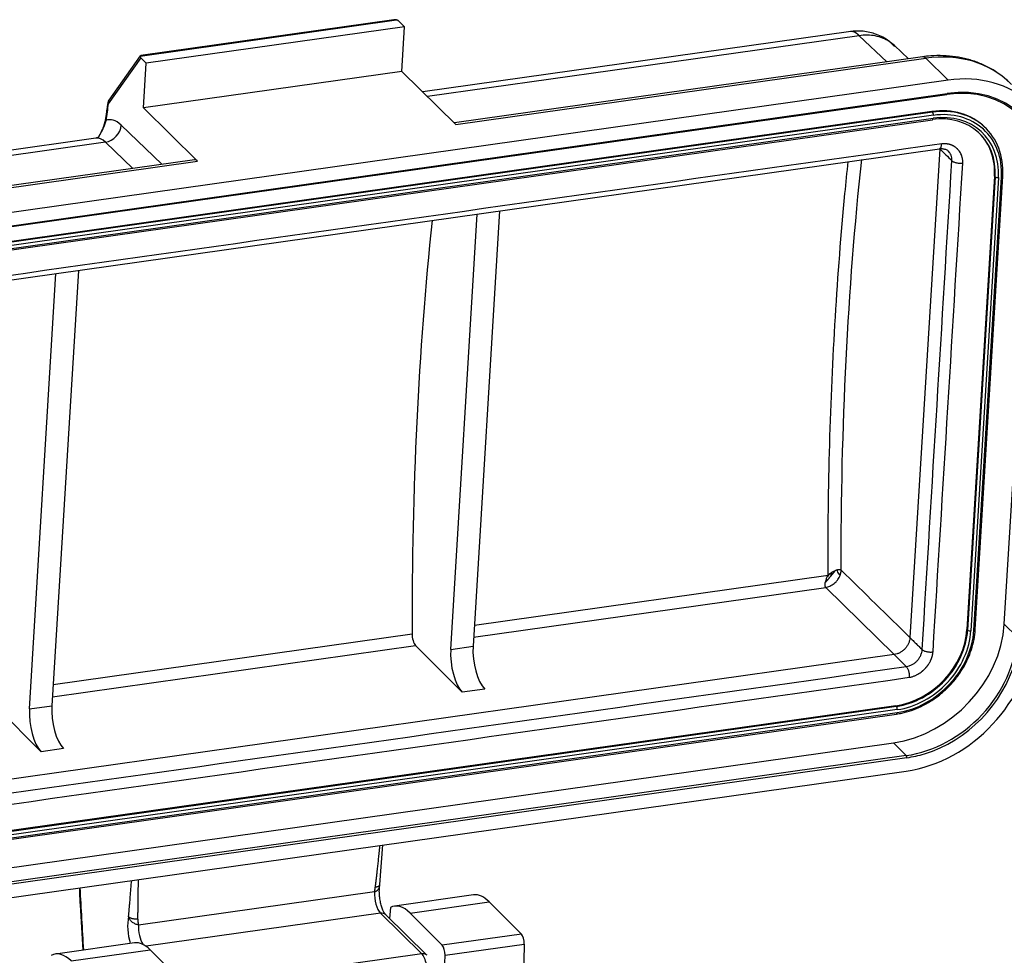
# Model space of a CAD drawing. Units: millimetres. Extents: x 7202 to 7796, y 2062 to 2482.
# Drawn here: x 7291 to 7351, y 2185 to 2242 of the extents above; entities that cross this region are included whole.
import ezdxf

# ---------------------------------------------------------------- set-up
doc = ezdxf.new("R2010")
doc.units = ezdxf.units.MM
doc.header["$LTSCALE"] = 65.395
doc.layers.add('1', color=7, linetype='CONTINUOUS', true_color=0xffffff)

msp = doc.modelspace()

# ---------------------------------------------------------------- linework, layer by layer
at = {"layer": '1', "color": 0, "linetype": 'ByBlock', "lineweight": 25}
for p, q in [((7298.598, 2239.294), (7314.207, 2241.5)), ((7314.042, 2241.51), (7298.643, 2239.334)), ((7314.707, 2241.079), (7314.374, 2241.407)), ((7314.707, 2241.079), (7298.971, 2238.856)), ((7314.542, 2238.363), (7314.707, 2241.079)), ((7341.882, 2240.793), (7315.817, 2237.11)), ((7342.39, 2240.539), (7316.106, 2236.825)), ((7342.39, 2240.539), (7344.082, 2238.945)), ((7345.388, 2239.129), (7344.534, 2239.935)), ((7298.638, 2239.183), (7296.661, 2236.393)), ((7298.606, 2239.311), (7296.689, 2236.605)), ((7298.971, 2238.856), (7298.638, 2239.183)), ((7346.249, 2239.251), (7317.736, 2235.222)), ((7317.836, 2235.124), (7346.444, 2239.166)), ((7346.444, 2239.166), (7347.803, 2237.83)), ((7298.805, 2236.14), (7298.971, 2238.856)), ((7347.803, 2237.83), (7274.85, 2227.522)), ((7314.542, 2238.363), (7298.805, 2236.14)), ((7317.836, 2235.124), (7314.542, 2238.363)), ((7274.773, 2226.648), (7347.726, 2236.956)), ((7274.801, 2226.707), (7347.753, 2237.015)), ((7298.805, 2236.14), (7302.099, 2232.9)), ((7346.814, 2235.924), (7273.862, 2225.616)), ((7346.855, 2235.883), (7273.903, 2225.575)), ((7273.904, 2225.11), (7346.857, 2235.418)), ((7273.945, 2225.198), (7346.898, 2235.506)), ((7346.909, 2235.687), (7273.956, 2225.379)), ((7346.814, 2235.924), (7346.855, 2235.883)), ((7299.923, 2232.705), (7297.447, 2235.09)), ((7350.086, 2234.922), (7350.045, 2234.962)), ((7295.912, 2234.297), (7267.496, 2230.282)), ((7296.486, 2234.053), (7268.137, 2230.047)), ((7272.871, 2223.138), (7347.279, 2233.652)), ((7298.146, 2232.454), (7296.486, 2234.053)), ((7347.295, 2233.646), (7345.484, 2203.864)), ((7301.904, 2232.985), (7273.296, 2228.943)), ((7273.491, 2228.858), (7302.099, 2232.9)), ((7350.632, 2231.976), (7348.953, 2204.366)), ((7350.673, 2231.935), (7348.995, 2204.325)), ((7350.872, 2231.894), (7349.193, 2204.284)), ((7349.375, 2204.309), (7351.054, 2231.92)), ((7349.463, 2204.361), (7351.142, 2231.971)), ((7350.632, 2231.976), (7350.673, 2231.935)), ((7351.228, 2204.687), (7352.906, 2232.297)), ((7317.512, 2203.148), (7319.125, 2229.673)), ((7320.489, 2229.866), (7318.877, 2203.341)), ((7291.86, 2199.524), (7293.473, 2226.049)), ((7294.838, 2226.242), (7293.225, 2199.716)), ((7318.955, 2204.633), (7340.498, 2207.677)), ((7318.91, 2203.892), (7340.355, 2206.922)), ((7340.355, 2206.922), (7344.52, 2202.83)), ((7348.953, 2204.366), (7348.995, 2204.325)), ((7352.01, 2203.917), (7351.228, 2204.687)), ((7293.304, 2201.01), (7315.158, 2204.097)), ((7293.259, 2200.267), (7315.372, 2203.392)), ((7315.372, 2203.392), (7318.218, 2200.535)), ((7317.512, 2203.148), (7318.877, 2203.341)), ((7344.52, 2202.83), (7270.112, 2192.316)), ((7319.583, 2200.728), (7318.218, 2200.535)), ((7344.612, 2199.713), (7271.66, 2189.406)), ((7344.654, 2199.673), (7271.701, 2189.365)), ((7344.707, 2199.476), (7271.754, 2189.169)), ((7289.721, 2199.767), (7292.567, 2196.91)), ((7291.86, 2199.524), (7293.225, 2199.716)), ((7344.612, 2199.713), (7344.654, 2199.673)), ((7271.703, 2188.9), (7344.655, 2199.208)), ((7271.743, 2188.988), (7344.696, 2199.295)), ((7271.522, 2187.142), (7344.475, 2197.45)), ((7293.931, 2197.103), (7292.567, 2196.91)), ((7345.257, 2196.681), (7344.475, 2197.45)), ((7345.257, 2196.681), (7272.305, 2186.373)), ((7345.293, 2196.55), (7272.34, 2186.242)), ((7272.291, 2185.427), (7345.243, 2195.735)), ((7313.204, 2188.827), (7313.39, 2191.234)), ((7313.184, 2188.712), (7313.197, 2188.827)), ((7312.878, 2188.385), (7298.506, 2186.354)), ((7318.911, 2188.187), (7314.09, 2187.505)), ((7315.043, 2187.081), (7319.864, 2187.762)), ((7321.816, 2185.802), (7319.864, 2187.762)), ((7313.234, 2187.075), (7298.965, 2185.059)), ((7313.234, 2187.075), (7315.746, 2184.605)), ((7316.069, 2184.509), (7313.558, 2186.979)), ((7313.838, 2187.424), (7313.794, 2186.746)), ((7316.995, 2185.121), (7315.043, 2187.081)), ((7321.816, 2185.802), (7316.995, 2185.121)), ((7298.262, 2185.269), (7293.441, 2184.588)), ((7317.173, 2184.509), (7321.994, 2185.19)), ((7321.994, 2185.19), (7321.851, 2177.702)), ((7294.394, 2184.163), (7299.215, 2184.844)), ((7301.167, 2182.885), (7299.215, 2184.844)), ((7315.746, 2184.605), (7301.374, 2182.574)), ((7317.164, 2184.031), (7317.173, 2184.509))]:
    msp.add_line(p, q, dxfattribs=at)
msp.add_arc((7296.934, 2236.432), 0.3, 144.68813, 171.3378, dxfattribs=at)
for centre, major_axis, ratio, start_param, end_param in [((7346.389, 2238.261), (-0.14, 0.99), 0.395028, 5.806787, 6.283206), ((7346.004, 2231.924), (-5.61, -5.704), 0.816377, 3.141594, 3.959144), ((7347.362, 2230.588), (5.61, 5.704), 0.816377, 5.52994, 7.100737), ((7347.321, 2230.628), (-4.908, -4.991), 0.816377, 2.388348, 3.959144), ((7347.362, 2230.588), (-4.979, -5.062), 0.816377, 2.388348, 3.959144), ((7296.934, 2236.432), (0.245, -0.173), 0.84748, 3.141594, 3.980889), ((7347.712, 2237.055), (-0.014, 0.099), 0.395028, 3.141611, 4.235986), ((7345.631, 2167.781), (17.297, -122.416), 0.395028, 4.062711, 4.072789), ((7296.934, 2236.432), (0.297, -0.045), 0.555731, 3.141592, 3.636736), ((7346.539, 2231.397), (3.506, 3.565), 0.816377, 0.000001, 0.817551), ((7346.58, 2231.357), (3.506, 3.565), 0.816377, 5.52994, 7.100737), ((7296.781, 2235.404), (0.297, -0.043), 0.54833, 3.142087, 3.633575), ((7297.241, 2231.455), (0.56, -3.961), 0.395028, 2.673921, 3.25496), ((7346.58, 2231.357), (-3.155, -3.208), 0.816377, 2.388348, 3.959144), ((7346.847, 2235.747), (0.021, -0.149), 0.395028, 1.094394, 2.665194), ((7346.836, 2235.566), (-0.021, 0.149), 0.395028, 3.141612, 4.235991), ((7346.642, 2231.296), (-3.261, -3.315), 0.816377, 2.388348, 3.959144), ((7346.642, 2231.296), (3.401, 3.458), 0.816377, 5.52994, 7.100737), ((7296.537, 2234.962), (-0.694, -0.72), 0.820023, 0.809018, 2.379814), ((7296.331, 2231.327), (0.42, -2.97), 0.395028, 2.673921, 3.141601), ((7346.539, 2231.397), (3.155, 3.208), 0.816377, 5.52994, 6.283186), ((7302.044, 2231.995), (-0.14, 0.99), 0.395028, 5.806787, 6.283205), ((7350.81, 2231.955), (0.15, -0.009), 0.421284, 3.592261, 5.163049), ((7350.992, 2231.98), (-0.15, 0.009), 0.421284, 2.021465, 3.14159), ((7350.992, 2231.98), (-0.15, 0.009), 0.421284, 3.14159, 3.592261), ((7365.643, 2170.608), (-17.003, 120.337), 0.395028, 1.006555, 1.233474), ((7344.86, 2203.787), (4.908, 4.991), 0.816377, 3.959144, 5.52994), ((7344.86, 2203.787), (3.155, 3.208), 0.816377, 3.959144, 5.52994), ((7344.901, 2203.747), (-3.155, -3.208), 0.816377, 0.817551, 2.388348), ((7344.963, 2203.686), (3.401, 3.458), 0.816377, 3.959144, 5.52994), ((7344.963, 2203.686), (-3.261, -3.315), 0.816377, 0.817551, 2.388348), ((7349.131, 2204.344), (0.15, -0.009), 0.421284, 3.592261, 5.163057), ((7349.313, 2204.37), (-0.15, 0.009), 0.421284, 2.02146, 3.141588), ((7315.407, 2203.933), (0.084, -0.594), 0.395028, 4.377325, 5.798061), ((7345.684, 2202.977), (5.61, 5.704), 0.816377, 3.959144, 5.52994), ((7345.642, 2203.018), (-4.908, -4.991), 0.816377, 0.817551, 2.388348), ((7318.336, 2202.338), (-0.28, 1.98), 0.395028, 1.094398, 2.656468), ((7319.7, 2202.531), (0.28, -1.98), 0.395028, 4.235991, 5.79806), ((7345.684, 2202.977), (-4.979, -5.062), 0.816377, 0.984031, 2.163037), ((7292.684, 2198.714), (-0.28, 1.98), 0.395028, 1.094398, 2.656468), ((7294.048, 2198.906), (0.28, -1.98), 0.395028, 4.235991, 5.79806), ((7344.645, 2199.537), (0.021, -0.149), 0.395028, 1.094407, 2.665194), ((7344.634, 2199.356), (-0.021, 0.149), 0.395028, 3.141613, 4.235995), ((7345.252, 2196.59), (0.014, -0.099), 0.395028, 1.094403, 2.665194), ((7345.684, 2202.977), (-4.979, -5.062), 0.816377, 0.817551, 0.984031), ((7345.858, 2167.813), (17.269, -122.218), 0.395028, 4.485764, 4.517169), ((7313.29, 2187.98), (0.14, -0.99), 0.395028, 4.235991, 5.806787), ((7319.582, 2183.434), (-0.672, 4.753), 0.395028, 5.79806, 6.283185), ((7314.761, 2182.752), (0.672, -4.753), 0.395028, 2.656468, 3.27932), ((7298.462, 2185.885), (-0.21, 1.485), 0.395028, 0.79486, 1.969342), ((7313.207, 2186.622), (0.351, 0.356), 0.816377, 0.000001, 0.817551), ((7298.917, 2185.949), (-0.14, 0.99), 0.395028, 1.094398, 2.398478), ((7321.786, 2185.351), (-0.07, 0.495), 0.395028, 4.325701, 5.79806), ((7298.934, 2180.516), (-0.672, 4.753), 0.395028, 5.79806, 6.283185), ((7316.965, 2184.67), (0.07, -0.495), 0.395028, 1.184108, 2.656468), ((7294.112, 2179.835), (0.672, -4.753), 0.395028, 2.656468, 3.27932), ((7315.719, 2184.152), (0.351, 0.356), 0.816377, 0.000071, 0.817551), ((7315.691, 2183.699), (-0.14, 0.99), 0.395028, 4.026551, 5.806787)]:
    msp.add_ellipse(centre, major_axis=major_axis, ratio=ratio, start_param=start_param, end_param=end_param, dxfattribs=at)
for points, degree, knots in [([(7314.207, 2241.5), (7314.204, 2241.5), (7314.199, 2241.502), (7314.191, 2241.504), (7314.182, 2241.506), (7314.173, 2241.508), (7314.163, 2241.51), (7314.153, 2241.511), (7314.143, 2241.513), (7314.132, 2241.514), (7314.12, 2241.514), (7314.108, 2241.515), (7314.096, 2241.514), (7314.083, 2241.514), (7314.069, 2241.513), (7314.056, 2241.512), (7314.047, 2241.511), (7314.043, 2241.51)], 3, [0, 0, 0, 0, 0.049395, 0.101288, 0.155696, 0.212632, 0.272108, 0.334134, 0.39872, 0.465875, 0.535605, 0.607916, 0.682815, 0.760308, 0.840397, 0.923089, 1, 1, 1, 1]), ([(7344.549, 2239.883), (7344.416, 2240.03), (7344.057, 2240.353), (7343.362, 2240.682), (7342.58, 2240.841), (7342.088, 2240.822), (7341.859, 2240.789)], 3, [0, 0, 0, 0, 0.196963, 0.493472, 0.766139, 1, 1, 1, 1]), ([(7342.39, 2240.539), (7342.387, 2240.543), (7342.379, 2240.55), (7342.368, 2240.561), (7342.358, 2240.571), (7342.347, 2240.582), (7342.336, 2240.592), (7342.325, 2240.602), (7342.314, 2240.611), (7342.303, 2240.621), (7342.292, 2240.63), (7342.281, 2240.639), (7342.27, 2240.648), (7342.259, 2240.657), (7342.248, 2240.665), (7342.237, 2240.673), (7342.226, 2240.681), (7342.216, 2240.689), (7342.205, 2240.696), (7342.194, 2240.703), (7342.183, 2240.71), (7342.172, 2240.717), (7342.161, 2240.723), (7342.15, 2240.73), (7342.139, 2240.735), (7342.129, 2240.741), (7342.118, 2240.747), (7342.107, 2240.752), (7342.096, 2240.757), (7342.085, 2240.761), (7342.075, 2240.765), (7342.064, 2240.769), (7342.053, 2240.773), (7342.043, 2240.777), (7342.032, 2240.78), (7342.022, 2240.783), (7342.011, 2240.785), (7342, 2240.788), (7341.99, 2240.79), (7341.979, 2240.792), (7341.969, 2240.793), (7341.959, 2240.794), (7341.948, 2240.795), (7341.938, 2240.795), (7341.928, 2240.796), (7341.918, 2240.796), (7341.907, 2240.795), (7341.897, 2240.794), (7341.888, 2240.794), (7341.883, 2240.793), (7341.881, 2240.793)], 3, [0, 0, 0, 0, 0.019691, 0.039438, 0.05924, 0.079098, 0.099012, 0.118981, 0.139005, 0.159086, 0.179222, 0.199414, 0.219662, 0.239965, 0.260325, 0.28074, 0.301212, 0.321739, 0.342322, 0.362962, 0.383657, 0.404409, 0.425217, 0.446081, 0.467001, 0.487977, 0.50901, 0.530099, 0.551244, 0.572446, 0.593704, 0.615018, 0.636389, 0.657817, 0.679301, 0.700842, 0.722439, 0.744092, 0.765803, 0.78757, 0.809394, 0.831274, 0.853211, 0.875205, 0.897256, 0.919364, 0.941528, 0.96375, 0.986028, 1, 1, 1, 1]), ([(7344.533, 2239.935), (7344.438, 2240.025), (7344.335, 2240.106), (7344.098, 2240.261), (7343.962, 2240.332), (7343.676, 2240.448), (7343.525, 2240.492), (7343.214, 2240.553), (7343.053, 2240.57), (7342.725, 2240.576), (7342.558, 2240.564), (7342.39, 2240.539)], 3, [0, 0, 0, 0, 0.178075, 0.178075, 0.383556, 0.383556, 0.589038, 0.589038, 0.794519, 0.794519, 1, 1, 1, 1]), ([(7298.598, 2239.294), (7298.598, 2239.295), (7298.599, 2239.298), (7298.601, 2239.301), (7298.602, 2239.305), (7298.604, 2239.308), (7298.607, 2239.311), (7298.609, 2239.315), (7298.611, 2239.318), (7298.614, 2239.321), (7298.618, 2239.323), (7298.621, 2239.326), (7298.625, 2239.328), (7298.629, 2239.33), (7298.633, 2239.331), (7298.638, 2239.333), (7298.641, 2239.333), (7298.642, 2239.333)], 3, [0, 0, 0, 0, 0.049861, 0.102244, 0.157165, 0.214639, 0.274676, 0.337288, 0.402484, 0.470272, 0.54066, 0.613654, 0.68926, 0.767484, 0.84833, 0.931802, 1, 1, 1, 1]), ([(7351.657, 2237.573), (7351.594, 2237.642), (7351.363, 2237.876), (7350.918, 2238.226), (7350.316, 2238.601), (7349.666, 2238.9), (7348.976, 2239.124), (7348.255, 2239.269), (7347.508, 2239.334), (7346.835, 2239.32), (7346.414, 2239.274), (7346.249, 2239.251)], 3, [0, 0, 0, 0, 0.04942, 0.172947, 0.296423, 0.420059, 0.544046, 0.668519, 0.793543, 0.919121, 1, 1, 1, 1]), ([(7296.508, 2235.366), (7296.506, 2235.36), (7296.504, 2235.348), (7296.499, 2235.33), (7296.495, 2235.313), (7296.49, 2235.295), (7296.485, 2235.277), (7296.48, 2235.259), (7296.474, 2235.241), (7296.469, 2235.222), (7296.463, 2235.204), (7296.457, 2235.186), (7296.451, 2235.167), (7296.444, 2235.149), (7296.437, 2235.13), (7296.431, 2235.111), (7296.424, 2235.092), (7296.416, 2235.073), (7296.409, 2235.054), (7296.401, 2235.035), (7296.393, 2235.016), (7296.385, 2234.997), (7296.377, 2234.977), (7296.369, 2234.958), (7296.36, 2234.939), (7296.351, 2234.919), (7296.342, 2234.899), (7296.333, 2234.88), (7296.324, 2234.86), (7296.314, 2234.84), (7296.305, 2234.82), (7296.295, 2234.8), (7296.285, 2234.78), (7296.275, 2234.76), (7296.265, 2234.74), (7296.254, 2234.719), (7296.244, 2234.699), (7296.233, 2234.679), (7296.222, 2234.658), (7296.211, 2234.638), (7296.2, 2234.617), (7296.188, 2234.596), (7296.177, 2234.576), (7296.165, 2234.555), (7296.153, 2234.534), (7296.141, 2234.513), (7296.129, 2234.492), (7296.096, 2234.435), (7296.067, 2234.386), (7296.041, 2234.343)], 3, [0, 0, 0, 0, 0.017321, 0.034724, 0.05221, 0.069778, 0.087426, 0.105156, 0.122965, 0.140854, 0.158823, 0.17687, 0.194995, 0.213198, 0.231478, 0.249834, 0.268267, 0.286776, 0.305359, 0.324017, 0.34275, 0.361556, 0.380435, 0.399387, 0.418412, 0.437509, 0.456677, 0.475916, 0.495226, 0.514607, 0.534057, 0.553577, 0.573167, 0.592825, 0.612553, 0.632348, 0.652212, 0.672144, 0.692143, 0.71221, 0.732344, 0.752545, 0.772813, 0.793147, 0.813548, 0.834016, 0.854549, 0.87515, 1, 1, 1, 1]), ([(7296.057, 2234.355), (7296.057, 2234.355), (7296.051, 2234.348), (7296, 2234.314), (7295.938, 2234.305), (7295.908, 2234.302)], 3, [0, 0, 0, 0, 0.199108, 0.669387, 1, 1, 1, 1]), ([(7347.271, 2233.651), (7347.309, 2233.656), (7347.424, 2233.667), (7347.601, 2233.642), (7347.745, 2233.58), (7347.805, 2233.517), (7347.823, 2233.494)], 3, [0, 0, 0, 0, 0.153165, 0.485307, 0.828731, 1, 1, 1, 1]), ([(7347.279, 2233.652), (7347.286, 2233.653), (7347.294, 2233.655), (7347.313, 2233.663), (7347.325, 2233.672), (7347.346, 2233.695), (7347.356, 2233.71), (7347.374, 2233.744), (7347.382, 2233.764), (7347.396, 2233.809), (7347.401, 2233.834), (7347.41, 2233.886), (7347.413, 2233.915), (7347.415, 2233.944)], 3, [0, 0, 0, 0, 0.104123, 0.104123, 0.283299, 0.283299, 0.462474, 0.462474, 0.641649, 0.641649, 0.820825, 0.820825, 1, 1, 1, 1]), ([(7348.697, 2232.78), (7348.697, 2232.785), (7348.698, 2232.803), (7348.698, 2232.845), (7348.696, 2232.914), (7348.689, 2232.993), (7348.676, 2233.071), (7348.66, 2233.142), (7348.64, 2233.21), (7348.609, 2233.297), (7348.56, 2233.399), (7348.507, 2233.479), (7348.47, 2233.527), (7348.453, 2233.547), (7348.435, 2233.569), (7348.415, 2233.592), (7348.392, 2233.616), (7348.367, 2233.642), (7348.344, 2233.663), (7348.325, 2233.68), (7348.309, 2233.694), (7348.294, 2233.707), (7348.278, 2233.72), (7348.262, 2233.733), (7348.245, 2233.745), (7348.229, 2233.757), (7348.212, 2233.769), (7348.195, 2233.781), (7348.179, 2233.792), (7348.156, 2233.806), (7348.119, 2233.826), (7348.073, 2233.849), (7348.026, 2233.869), (7347.987, 2233.884), (7347.954, 2233.895), (7347.92, 2233.906), (7347.885, 2233.916), (7347.848, 2233.926), (7347.811, 2233.934), (7347.775, 2233.94), (7347.74, 2233.945), (7347.707, 2233.95), (7347.674, 2233.953), (7347.642, 2233.955), (7347.612, 2233.956), (7347.583, 2233.956), (7347.555, 2233.956), (7347.528, 2233.955), (7347.503, 2233.953), (7347.479, 2233.952), (7347.457, 2233.95), (7347.436, 2233.947), (7347.422, 2233.945), (7347.416, 2233.944)], 3, [0, 0, 0, 0, 0.006792, 0.026756, 0.059862, 0.106062, 0.141908, 0.177718, 0.213494, 0.249238, 0.318314, 0.387134, 0.399587, 0.41325, 0.428124, 0.444211, 0.46151, 0.480023, 0.499751, 0.510503, 0.521247, 0.531984, 0.542716, 0.553442, 0.564166, 0.574886, 0.585605, 0.596322, 0.60704, 0.616851, 0.638526, 0.672078, 0.69606, 0.717124, 0.735267, 0.750489, 0.770561, 0.789968, 0.808708, 0.826778, 0.844177, 0.860902, 0.876952, 0.892325, 0.90702, 0.921035, 0.934368, 0.947018, 0.958985, 0.970268, 0.980865, 0.990776, 1, 1, 1, 1]), ([(7348.036, 2232.918), (7348.04, 2232.977), (7348.038, 2233.035), (7348.022, 2233.148), (7348.008, 2233.203), (7347.969, 2233.306), (7347.944, 2233.354), (7347.889, 2233.435), (7347.861, 2233.469), (7347.83, 2233.5)], 3, [0, 0, 0, 0, 0.262072, 0.262072, 0.524143, 0.524143, 0.786215, 0.786215, 1, 1, 1, 1]), ([(7340.496, 2207.674), (7340.489, 2210.358), (7340.522, 2213.015), (7340.67, 2218.262), (7340.785, 2220.852), (7341.095, 2225.953), (7341.29, 2228.464), (7341.588, 2231.58), (7341.653, 2232.229), (7341.721, 2232.874)], 3, [0, 0, 0, 0, 0.306343, 0.306343, 0.612686, 0.612686, 0.91903, 0.91903, 1, 1, 1, 1]), ([(7348.036, 2232.918), (7348.05, 2232.904), (7348.066, 2232.891), (7348.104, 2232.867), (7348.126, 2232.856), (7348.174, 2232.834), (7348.2, 2232.825), (7348.255, 2232.807), (7348.285, 2232.8), (7348.346, 2232.787), (7348.377, 2232.782), (7348.442, 2232.774), (7348.475, 2232.771), (7348.54, 2232.769), (7348.573, 2232.769), (7348.636, 2232.772), (7348.667, 2232.775), (7348.697, 2232.779)], 3, [0, 0, 0, 0, 0.125, 0.125, 0.25, 0.25, 0.375, 0.375, 0.5, 0.5, 0.625, 0.625, 0.75, 0.75, 0.875, 0.875, 1, 1, 1, 1]), ([(7340.675, 2207.635), (7340.676, 2207.639), (7340.677, 2207.647), (7340.678, 2207.658), (7340.68, 2207.669), (7340.682, 2207.681), (7340.684, 2207.692), (7340.686, 2207.704), (7340.689, 2207.715), (7340.692, 2207.726), (7340.695, 2207.737), (7340.698, 2207.748), (7340.702, 2207.759), (7340.706, 2207.77), (7340.709, 2207.781), (7340.714, 2207.792), (7340.718, 2207.803), (7340.723, 2207.814), (7340.727, 2207.824), (7340.732, 2207.835), (7340.736, 2207.842), (7340.738, 2207.845)], 3, [0, 0, 0, 0, 0.051653, 0.103377, 0.155179, 0.207066, 0.259044, 0.311121, 0.363303, 0.415596, 0.468008, 0.520545, 0.573213, 0.626018, 0.678966, 0.732064, 0.785317, 0.838732, 0.892314, 0.946068, 1, 1, 1, 1]), ([(7341.058, 2207.986), (7341.058, 2207.987), (7341.058, 2207.987), (7341.057, 2207.987), (7341.056, 2207.987), (7341.055, 2207.986), (7341.053, 2207.986), (7341.052, 2207.986), (7341.05, 2207.985), (7341.048, 2207.985), (7341.045, 2207.984), (7341.042, 2207.984), (7341.04, 2207.983), (7341.036, 2207.982), (7341.033, 2207.981), (7341.03, 2207.98), (7341.026, 2207.979), (7341.022, 2207.977), (7341.017, 2207.976), (7341.008, 2207.973), (7340.993, 2207.968), (7340.972, 2207.961), (7340.95, 2207.953), (7340.936, 2207.947), (7340.928, 2207.944)], 3, [0, 0, 0, 0, 0.003989, 0.009748, 0.01737, 0.026887, 0.038309, 0.051637, 0.066866, 0.083984, 0.102981, 0.12384, 0.146547, 0.171082, 0.197425, 0.225557, 0.255457, 0.2871, 0.320465, 0.355526, 0.510454, 0.669471, 0.832642, 1, 1, 1, 1]), ([(7341.232, 2207.671), (7341.215, 2207.685), (7341.165, 2207.736), (7341.093, 2207.853), (7341.065, 2207.946), (7341.058, 2207.986)], 3, [0, 0, 0, 0, 0.241036, 0.651073, 1, 1, 1, 1]), ([(7341.295, 2207.976), (7341.293, 2207.977), (7341.291, 2207.979), (7341.286, 2207.982), (7341.282, 2207.984), (7341.277, 2207.987), (7341.271, 2207.99), (7341.262, 2207.993), (7341.251, 2207.997), (7341.239, 2208), (7341.227, 2208.002), (7341.214, 2208.003), (7341.201, 2208.004), (7341.186, 2208.004), (7341.171, 2208.004), (7341.155, 2208.003), (7341.138, 2208.001), (7341.119, 2207.998), (7341.1, 2207.995), (7341.08, 2207.991), (7341.066, 2207.988), (7341.059, 2207.987)], 3, [0, 0, 0, 0, 0.027318, 0.054512, 0.081632, 0.108729, 0.135852, 0.191756, 0.247304, 0.302882, 0.358857, 0.415568, 0.473326, 0.53241, 0.593065, 0.655506, 0.719915, 0.78645, 0.85524, 0.926393, 1, 1, 1, 1]), ([(7341.235, 2207.679), (7341.237, 2207.684), (7341.24, 2207.694), (7341.245, 2207.708), (7341.249, 2207.722), (7341.253, 2207.736), (7341.257, 2207.749), (7341.261, 2207.762), (7341.264, 2207.776), (7341.268, 2207.788), (7341.271, 2207.801), (7341.273, 2207.813), (7341.276, 2207.825), (7341.278, 2207.837), (7341.28, 2207.849), (7341.282, 2207.86), (7341.284, 2207.871), (7341.286, 2207.882), (7341.287, 2207.893), (7341.289, 2207.903), (7341.29, 2207.913), (7341.291, 2207.923), (7341.292, 2207.932), (7341.293, 2207.942), (7341.293, 2207.951), (7341.294, 2207.959), (7341.294, 2207.968), (7341.295, 2207.974), (7341.295, 2207.976)], 3, [0, 0, 0, 0, 0.049048, 0.09725, 0.144605, 0.191114, 0.236776, 0.281591, 0.325559, 0.368681, 0.410955, 0.452382, 0.492962, 0.532694, 0.571579, 0.609617, 0.646808, 0.683151, 0.718647, 0.753296, 0.787097, 0.820052, 0.852159, 0.88342, 0.913834, 0.943402, 0.972124, 1, 1, 1, 1]), ([(7341.295, 2207.976), (7341.295, 2207.976), (7341.295, 2207.976), (7342.692, 2206.605), (7344.088, 2205.235), (7345.484, 2203.864)], 3, [0, 0, 0, 0, 0.000001, 0.000001, 1, 1, 1, 1]), ([(7340.355, 2206.922), (7340.354, 2206.924), (7340.352, 2206.927), (7340.349, 2206.932), (7340.346, 2206.938), (7340.342, 2206.944), (7340.34, 2206.95), (7340.337, 2206.956), (7340.334, 2206.963), (7340.332, 2206.97), (7340.329, 2206.977), (7340.327, 2206.984), (7340.325, 2206.991), (7340.323, 2206.999), (7340.322, 2207.007), (7340.32, 2207.015), (7340.319, 2207.023), (7340.317, 2207.031), (7340.316, 2207.04), (7340.315, 2207.049), (7340.314, 2207.058), (7340.314, 2207.067), (7340.313, 2207.076), (7340.313, 2207.086), (7340.313, 2207.095), (7340.313, 2207.105), (7340.313, 2207.115), (7340.314, 2207.126), (7340.314, 2207.136), (7340.315, 2207.146), (7340.316, 2207.157), (7340.317, 2207.168), (7340.318, 2207.179), (7340.32, 2207.19), (7340.321, 2207.201), (7340.323, 2207.212), (7340.324, 2207.22), (7340.325, 2207.224)], 3, [0, 0, 0, 0, 0.027188, 0.054426, 0.081718, 0.109066, 0.136474, 0.163944, 0.191479, 0.219083, 0.246757, 0.274506, 0.302331, 0.330236, 0.358222, 0.386294, 0.414454, 0.442703, 0.471046, 0.499485, 0.528022, 0.556659, 0.5854, 0.614247, 0.643203, 0.672269, 0.701449, 0.730744, 0.760158, 0.789692, 0.81935, 0.849132, 0.879042, 0.909081, 0.939253, 0.969558, 1, 1, 1, 1]), ([(7340.325, 2207.224), (7340.34, 2207.277), (7340.356, 2207.334), (7340.395, 2207.449), (7340.417, 2207.508), (7340.443, 2207.567)], 3, [0, 0, 0, 0, 0.5, 0.5, 1, 1, 1, 1]), ([(7340.355, 2206.922), (7340.395, 2206.929), (7340.436, 2206.94), (7340.52, 2206.967), (7340.564, 2206.983), (7340.651, 2207.024), (7340.695, 2207.047), (7340.781, 2207.101), (7340.824, 2207.132), (7340.906, 2207.199), (7340.945, 2207.235), (7341.019, 2207.313), (7341.054, 2207.355), (7341.116, 2207.441), (7341.145, 2207.486), (7341.194, 2207.578), (7341.215, 2207.624), (7341.232, 2207.671)], 3, [0, 0, 0, 0, 0.125, 0.125, 0.25, 0.25, 0.375, 0.375, 0.5, 0.5, 0.625, 0.625, 0.75, 0.75, 0.875, 0.875, 1, 1, 1, 1]), ([(7340.443, 2207.567), (7340.445, 2207.571), (7340.448, 2207.579), (7340.454, 2207.591), (7340.46, 2207.602), (7340.465, 2207.613), (7340.471, 2207.623), (7340.476, 2207.633), (7340.481, 2207.642), (7340.486, 2207.65), (7340.491, 2207.658), (7340.495, 2207.666), (7340.498, 2207.67), (7340.5, 2207.673)], 3, [0, 0, 0, 0, 0.114402, 0.224084, 0.32905, 0.429306, 0.52486, 0.61572, 0.701895, 0.783396, 0.860236, 0.932431, 1, 1, 1, 1]), ([(7340.597, 2207.752), (7340.594, 2207.75), (7340.588, 2207.745), (7340.579, 2207.739), (7340.57, 2207.732), (7340.561, 2207.725), (7340.552, 2207.719), (7340.545, 2207.714), (7340.538, 2207.709), (7340.531, 2207.703), (7340.524, 2207.697), (7340.516, 2207.689), (7340.508, 2207.682), (7340.502, 2207.676), (7340.499, 2207.673)], 3, [0, 0, 0, 0, 0.089828, 0.179675, 0.269551, 0.359466, 0.449431, 0.510916, 0.578049, 0.650885, 0.729466, 0.813829, 0.903999, 1, 1, 1, 1]), ([(7344.655, 2199.208), (7344.763, 2199.223), (7345.072, 2199.277), (7345.582, 2199.418), (7346.175, 2199.661), (7346.746, 2199.976), (7347.285, 2200.357), (7347.781, 2200.798), (7348.227, 2201.29), (7348.615, 2201.826), (7348.938, 2202.396), (7349.19, 2202.989), (7349.366, 2203.596), (7349.44, 2204.056), (7349.46, 2204.309), (7349.463, 2204.361)], 3, [0, 0, 0, 0, 0.045009, 0.129697, 0.214457, 0.299259, 0.384086, 0.46893, 0.553789, 0.63866, 0.723542, 0.808433, 0.893324, 0.978198, 1, 1, 1, 1]), ([(7345.484, 2203.864), (7345.481, 2203.804), (7345.471, 2203.744), (7345.441, 2203.625), (7345.42, 2203.565), (7345.368, 2203.449), (7345.337, 2203.393), (7345.264, 2203.285), (7345.224, 2203.234), (7345.134, 2203.138), (7345.086, 2203.094), (7344.983, 2203.014), (7344.928, 2202.978), (7344.816, 2202.918), (7344.757, 2202.892), (7344.639, 2202.853), (7344.579, 2202.838), (7344.52, 2202.83)], 3, [0, 0, 0, 0, 0.125, 0.125, 0.25, 0.25, 0.375, 0.375, 0.5, 0.5, 0.625, 0.625, 0.75, 0.75, 0.875, 0.875, 1, 1, 1, 1]), ([(7345.261, 2202.101), (7345.32, 2202.109), (7345.38, 2202.124), (7345.498, 2202.163), (7345.557, 2202.189), (7345.669, 2202.25), (7345.724, 2202.285), (7345.827, 2202.365), (7345.875, 2202.409), (7345.965, 2202.505), (7346.006, 2202.556), (7346.078, 2202.664), (7346.109, 2202.721), (7346.161, 2202.836), (7346.182, 2202.896), (7346.212, 2203.015), (7346.222, 2203.075), (7346.225, 2203.135)], 3, [0, 0, 0, 0, 0.125, 0.125, 0.25, 0.25, 0.375, 0.375, 0.5, 0.5, 0.625, 0.625, 0.75, 0.75, 0.875, 0.875, 1, 1, 1, 1]), ([(7346.225, 2203.135), (7346.239, 2203.121), (7346.255, 2203.109), (7346.293, 2203.084), (7346.315, 2203.073), (7346.363, 2203.051), (7346.389, 2203.042), (7346.444, 2203.024), (7346.474, 2203.017), (7346.535, 2203.004), (7346.567, 2202.999), (7346.631, 2202.991), (7346.664, 2202.989), (7346.729, 2202.986), (7346.762, 2202.986), (7346.825, 2202.989), (7346.856, 2202.992), (7346.886, 2202.996)], 3, [0, 0, 0, 0, 0.125, 0.125, 0.25, 0.25, 0.375, 0.375, 0.5, 0.5, 0.625, 0.625, 0.75, 0.75, 0.875, 0.875, 1, 1, 1, 1]), ([(7345.44, 2201.446), (7345.444, 2201.447), (7345.463, 2201.45), (7345.506, 2201.458), (7345.576, 2201.474), (7345.658, 2201.498), (7345.74, 2201.527), (7345.815, 2201.558), (7345.889, 2201.592), (7345.983, 2201.642), (7346.097, 2201.713), (7346.19, 2201.784), (7346.246, 2201.832), (7346.27, 2201.852), (7346.296, 2201.876), (7346.323, 2201.901), (7346.353, 2201.929), (7346.383, 2201.96), (7346.409, 2201.987), (7346.431, 2202.011), (7346.448, 2202.03), (7346.465, 2202.048), (7346.481, 2202.067), (7346.497, 2202.086), (7346.513, 2202.106), (7346.529, 2202.125), (7346.545, 2202.144), (7346.56, 2202.164), (7346.575, 2202.183), (7346.594, 2202.21), (7346.622, 2202.252), (7346.654, 2202.303), (7346.684, 2202.356), (7346.707, 2202.398), (7346.726, 2202.435), (7346.744, 2202.472), (7346.761, 2202.509), (7346.779, 2202.55), (7346.794, 2202.589), (7346.808, 2202.627), (7346.821, 2202.664), (7346.832, 2202.699), (7346.842, 2202.733), (7346.85, 2202.766), (7346.857, 2202.797), (7346.864, 2202.827), (7346.869, 2202.856), (7346.874, 2202.883), (7346.877, 2202.908), (7346.881, 2202.933), (7346.883, 2202.955), (7346.885, 2202.976), (7346.886, 2202.99), (7346.886, 2202.996)], 3, [0, 0, 0, 0, 0.006792, 0.026756, 0.059862, 0.106062, 0.141908, 0.177718, 0.213494, 0.249238, 0.318314, 0.387134, 0.399587, 0.41325, 0.428124, 0.444211, 0.46151, 0.480023, 0.499751, 0.510503, 0.521247, 0.531984, 0.542716, 0.553442, 0.564166, 0.574886, 0.585605, 0.596322, 0.60704, 0.616851, 0.638526, 0.672078, 0.69606, 0.717124, 0.735267, 0.750489, 0.770561, 0.789968, 0.808708, 0.826778, 0.844177, 0.860902, 0.876952, 0.892325, 0.90702, 0.921035, 0.934368, 0.947018, 0.958985, 0.970268, 0.980865, 0.990776, 1, 1, 1, 1]), ([(7345.261, 2202.101), (7345.274, 2202.088), (7345.288, 2202.072), (7345.313, 2202.034), (7345.326, 2202.013), (7345.349, 2201.965), (7345.36, 2201.94), (7345.381, 2201.885), (7345.39, 2201.856), (7345.407, 2201.795), (7345.414, 2201.763), (7345.426, 2201.699), (7345.431, 2201.667), (7345.438, 2201.602), (7345.44, 2201.57), (7345.441, 2201.506), (7345.441, 2201.475), (7345.439, 2201.446)], 3, [0, 0, 0, 0, 0.125, 0.125, 0.25, 0.25, 0.375, 0.375, 0.5, 0.5, 0.625, 0.625, 0.75, 0.75, 0.875, 0.875, 1, 1, 1, 1]), ([(7312.926, 2188.677), (7313.047, 2189.635), (7313.179, 2190.913), (7313.193, 2191.05), (7313.209, 2191.209)], 2, [0, 0, 0, 0.873196, 0.873196, 1, 1, 1]), ([(7297.897, 2186.866), (7297.979, 2187.776), (7298.077, 2188.998), (7298.08, 2189.034), (7298.083, 2189.072)], 2, [0, 0, 0, 0.961914, 0.961914, 1, 1, 1]), ([(7298.469, 2186.747), (7298.469, 2186.793), (7298.469, 2186.886), (7298.47, 2187.025), (7298.47, 2187.163), (7298.471, 2187.301), (7298.472, 2187.439), (7298.476, 2187.792), (7298.484, 2188.356), (7298.494, 2188.874), (7298.5, 2189.13)], 3, [0, 0, 0, 0, 0.058536, 0.116914, 0.175134, 0.233197, 0.291102, 0.34885, 0.677875, 1, 1, 1, 1]), ([(7312.878, 2188.385), (7312.881, 2188.386), (7312.888, 2188.388), (7312.899, 2188.392), (7312.909, 2188.395), (7312.919, 2188.399), (7312.929, 2188.403), (7312.939, 2188.407), (7312.948, 2188.411), (7312.958, 2188.416), (7312.967, 2188.42), (7312.976, 2188.425), (7312.985, 2188.429), (7312.994, 2188.434), (7313.002, 2188.439), (7313.011, 2188.445), (7313.019, 2188.45), (7313.027, 2188.455), (7313.035, 2188.461), (7313.043, 2188.466), (7313.05, 2188.472), (7313.058, 2188.478), (7313.065, 2188.484), (7313.072, 2188.49), (7313.078, 2188.497), (7313.085, 2188.503), (7313.091, 2188.51), (7313.097, 2188.516), (7313.103, 2188.523), (7313.109, 2188.53), (7313.114, 2188.537), (7313.12, 2188.544), (7313.125, 2188.551), (7313.13, 2188.558), (7313.134, 2188.565), (7313.139, 2188.573), (7313.143, 2188.58), (7313.147, 2188.588), (7313.151, 2188.595), (7313.155, 2188.603), (7313.158, 2188.611), (7313.161, 2188.619), (7313.165, 2188.627), (7313.167, 2188.635), (7313.17, 2188.643), (7313.172, 2188.651), (7313.175, 2188.659), (7313.177, 2188.667), (7313.178, 2188.676), (7313.18, 2188.684), (7313.182, 2188.693), (7313.183, 2188.701), (7313.184, 2188.709), (7313.184, 2188.714), (7313.184, 2188.715)], 3, [0, 0, 0, 0, 0.020104, 0.040174, 0.06021, 0.080213, 0.100184, 0.120121, 0.140026, 0.159899, 0.179739, 0.199548, 0.219325, 0.23907, 0.258785, 0.278468, 0.298121, 0.317743, 0.337335, 0.356898, 0.37643, 0.395933, 0.415407, 0.434852, 0.454269, 0.473657, 0.493017, 0.512349, 0.531654, 0.550931, 0.570181, 0.589404, 0.608601, 0.627772, 0.646917, 0.666036, 0.68513, 0.704199, 0.723244, 0.742263, 0.761259, 0.780231, 0.799179, 0.818104, 0.837006, 0.855886, 0.874743, 0.893578, 0.912392, 0.931184, 0.949955, 0.968705, 0.987435, 1, 1, 1, 1]), ([(7312.878, 2188.385), (7312.878, 2188.388), (7312.901, 2188.519), (7312.922, 2188.644), (7312.926, 2188.677)], 2, [0, 0, 0, 0.5, 0.5, 1, 1, 1]), ([(7312.926, 2188.678), (7312.954, 2188.68), (7312.982, 2188.684), (7313.032, 2188.694), (7313.056, 2188.7), (7313.098, 2188.715), (7313.117, 2188.724), (7313.15, 2188.743), (7313.164, 2188.754), (7313.186, 2188.777), (7313.193, 2188.79), (7313.201, 2188.811), (7313.203, 2188.819), (7313.204, 2188.827)], 3, [0, 0, 0, 0, 0.178456, 0.178456, 0.356912, 0.356912, 0.535368, 0.535368, 0.713824, 0.713824, 0.89228, 0.89228, 1, 1, 1, 1]), ([(7313.558, 2186.979), (7313.548, 2186.987), (7313.52, 2187.02), (7313.448, 2187.127), (7313.359, 2187.317), (7313.275, 2187.568), (7313.209, 2187.865), (7313.17, 2188.18), (7313.162, 2188.475), (7313.179, 2188.672), (7313.194, 2188.763), (7313.198, 2188.784)], 3, [0, 0, 0, 0, 0.068556, 0.179034, 0.298556, 0.427322, 0.562023, 0.699569, 0.837233, 0.961008, 1, 1, 1, 1]), ([(7294.891, 2188.623), (7294.908, 2188.275), (7294.973, 2187.011), (7295.047, 2185.743), (7295.104, 2184.824)], 3, [0, 0, 0, 0, 0.275556, 1, 1, 1, 1]), ([(7298.506, 2186.354), (7298.476, 2186.362), (7298.446, 2186.37), (7298.384, 2186.39), (7298.353, 2186.401), (7298.29, 2186.428), (7298.258, 2186.443), (7298.197, 2186.477), (7298.167, 2186.497), (7298.11, 2186.539), (7298.082, 2186.563), (7298.032, 2186.614), (7298.009, 2186.641), (7297.967, 2186.7), (7297.949, 2186.731), (7297.918, 2186.797), (7297.906, 2186.831), (7297.897, 2186.866)], 3, [0, 0, 0, 0, 0.125, 0.125, 0.25, 0.25, 0.375, 0.375, 0.5, 0.5, 0.625, 0.625, 0.75, 0.75, 0.875, 0.875, 1, 1, 1, 1]), ([(7297.897, 2186.866), (7297.908, 2186.854), (7297.921, 2186.841), (7297.954, 2186.818), (7297.972, 2186.807), (7298.013, 2186.787), (7298.036, 2186.778), (7298.084, 2186.762), (7298.109, 2186.755), (7298.163, 2186.744), (7298.191, 2186.74), (7298.247, 2186.734), (7298.276, 2186.732), (7298.333, 2186.732), (7298.361, 2186.733), (7298.416, 2186.738), (7298.443, 2186.742), (7298.469, 2186.747)], 3, [0, 0, 0, 0, 0.125, 0.125, 0.25, 0.25, 0.375, 0.375, 0.5, 0.5, 0.625, 0.625, 0.75, 0.75, 0.875, 0.875, 1, 1, 1, 1]), ([(7298.506, 2186.354), (7298.505, 2186.358), (7298.504, 2186.37), (7298.501, 2186.393), (7298.496, 2186.431), (7298.491, 2186.478), (7298.484, 2186.534), (7298.479, 2186.589), (7298.475, 2186.638), (7298.472, 2186.675), (7298.47, 2186.701), (7298.469, 2186.725), (7298.469, 2186.74), (7298.469, 2186.747)], 3, [0, 0, 0, 0, 0.03, 0.089299, 0.177896, 0.325855, 0.449961, 0.609672, 0.746947, 0.821785, 0.888894, 0.948291, 1, 1, 1, 1])]:
    msp.add_open_spline(points, degree=degree, knots=knots, dxfattribs=at)
for points, degree in [([(7314.374, 2241.407), (7314.316, 2241.464), (7314.207, 2241.5)], 2), ([(7298.598, 2239.294), (7298.579, 2239.241), (7298.638, 2239.183)], 2), ([(7296.638, 2236.477), (7296.484, 2235.448)], 1), ([(7296.486, 2235.458), (7296.376, 2234.851), (7295.997, 2234.271)], 2), ([(7347.415, 2233.944), (7322.613, 2230.44), (7297.81, 2226.935), (7273.007, 2223.431)], 3), ([(7347.295, 2233.646), (7347.542, 2233.404), (7347.789, 2233.161), (7348.036, 2232.918)], 3), ([(7341.295, 2207.976), (7341.275, 2216.675), (7341.695, 2225.082), (7342.544, 2232.988)], 3), ([(7346.225, 2203.135), (7346.829, 2213.062), (7347.433, 2222.99), (7348.036, 2232.918)], 3), ([(7346.886, 2202.996), (7347.49, 2212.924), (7348.093, 2222.852), (7348.697, 2232.779)], 3), ([(7340.738, 2207.845), (7340.69, 2207.817), (7340.643, 2207.786), (7340.597, 2207.752)], 3), ([(7340.928, 2207.944), (7340.865, 2207.919), (7340.801, 2207.885), (7340.738, 2207.846)], 3), ([(7340.597, 2207.752), (7340.542, 2207.694), (7340.49, 2207.631), (7340.442, 2207.567)], 3), ([(7345.484, 2203.864), (7346.225, 2203.135)], 1), ([(7344.52, 2202.83), (7344.767, 2202.587), (7345.014, 2202.344), (7345.261, 2202.101)], 3), ([(7270.853, 2191.587), (7295.656, 2195.092), (7320.458, 2198.596), (7345.261, 2202.101)], 3), ([(7271.031, 2190.932), (7295.834, 2194.437), (7320.637, 2197.941), (7345.439, 2201.446)], 3)]:
    msp.add_open_spline(points, degree=degree, dxfattribs=at)
msp.add_rational_spline([(7340.928, 2207.944), (7340.849, 2207.846), (7340.764, 2207.741), (7340.676, 2207.635)], [1.00943675886, 0.996054085499, 0.99690532038, 1.0119904635], degree=3, dxfattribs=at)
at = {"layer": '1', "color": 0, "linetype": 'ByBlock', "lineweight": 25, "extrusion": (2.2753e-12, -1.941e-12, -1)}
msp.add_rational_spline([(7340.676, 2207.635), (7340.55, 2207.484), (7340.43, 2207.344), (7340.325, 2207.224)], [1.01199046137, 1.03426303182, 1.08756447882, 1.17189480236], degree=3, dxfattribs=at)

doc.saveas('drawing.dxf')
